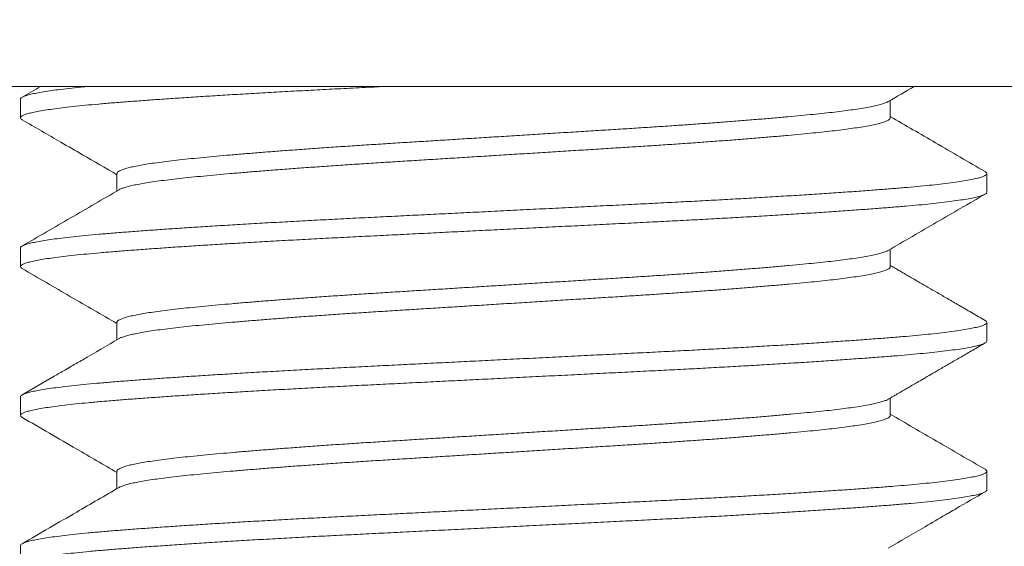
# Model space of a CAD drawing. Extents: x -55 to 93, y -58 to 38.
# Drawn here: x 70 to 71, y -3 to -3 of the extents above; entities that cross this region are included whole.
import ezdxf

# ---------------------------------------------------------------- set-up
doc = ezdxf.new("R2010")
doc.units = 0
doc.header["$LTSCALE"] = 0.5
doc.header["$MEASUREMENT"] = 0
doc.layers.get('0').update_dxf_attribs({"linetype": 'CONTINUOUS', "lineweight": 13})

msp = doc.modelspace()

# ---------------------------------------------------------------- linework, layer by layer
msp.add_line((62.3494, -2.53457), (78.9744, -2.53457))
at = {"color": 8}
for p, q in [((70.4119, -2.54107), (70.4119, -2.55068)), ((70.86193, -2.55068), (70.86193, -2.54169)), ((70.46186, -2.57953), (70.46186, -2.58852)), ((70.9119, -2.58914), (70.9119, -2.57953)), ((70.4119, -2.61799), (70.4119, -2.6276)), ((70.86193, -2.62761), (70.86193, -2.61861)), ((70.46186, -2.65645), (70.46186, -2.66544)), ((70.9119, -2.66607), (70.9119, -2.65645)), ((70.4119, -2.69491), (70.4119, -2.70453)), ((70.86193, -2.70453), (70.86193, -2.69553)), ((70.46186, -2.73337), (70.46186, -2.74237)), ((70.9119, -2.74299), (70.9119, -2.73337)), ((70.4119, -2.77184), (70.4119, -2.78145))]:
    msp.add_line(p, q, dxfattribs=at)
msp.add_lwpolyline([(70.0369, -2.46551), (70.0369, -2.53451), (71.2869, -2.53451), (71.2869, -2.46551)], close=True, dxfattribs=at)
for points, knots in [([(70.60052, -2.53451), (70.59919, -2.53457), (70.59363, -2.53485), (70.58391, -2.53533), (70.5715, -2.53596), (70.55928, -2.5366), (70.54729, -2.53725), (70.53557, -2.53791), (70.5244, -2.53857), (70.51381, -2.53921), (70.5038, -2.53984), (70.49422, -2.54047), (70.48508, -2.54109), (70.47626, -2.54171), (70.4678, -2.54234), (70.45976, -2.54297), (70.45228, -2.5436), (70.44535, -2.54424), (70.439, -2.54489), (70.43337, -2.54554), (70.42844, -2.54618), (70.4242, -2.54681), (70.42057, -2.54744), (70.41756, -2.54807), (70.41513, -2.5487), (70.41333, -2.54934), (70.4122, -2.54998), (70.4118, -2.55061), (70.41198, -2.55117), (70.41259, -2.55154), (70.41285, -2.55169)], [0.5639127, 0.5639127, 0.5639127, 0.5639127, 0.5690088, 0.5853075, 0.6016196, 0.6180445, 0.6345601, 0.6511435, 0.667771, 0.6834677, 0.6991622, 0.7148344, 0.7304643, 0.7460323, 0.7624544, 0.778763, 0.7950648, 0.8114812, 0.8279902, 0.8445688, 0.860243, 0.8759383, 0.8916344, 0.9073112, 0.9229486, 0.9394686, 0.9558991, 0.972218, 0.9885109, 1, 1, 1, 1]), ([(70.44669, -2.53451), (70.44602, -2.53457), (70.44313, -2.53485), (70.43831, -2.53535), (70.43274, -2.536), (70.42789, -2.53664), (70.42372, -2.53727), (70.42017, -2.5379), (70.41723, -2.53853), (70.41488, -2.53916), (70.41317, -2.5398), (70.41209, -2.54044), (70.41196, -2.54086), (70.4119, -2.54107)], [0.8344601, 0.8344601, 0.8344601, 0.8344601, 0.8393619, 0.8558803, 0.8724656, 0.8881436, 0.9038403, 0.9195353, 0.9352085, 0.95084, 0.967351, 0.98377, 1, 1, 1, 1]), ([(70.86078, -2.54233), (70.86067, -2.5424), (70.86025, -2.54268), (70.85894, -2.54319), (70.85683, -2.54385), (70.85411, -2.54451), (70.85084, -2.54518), (70.84703, -2.54585), (70.84278, -2.5465), (70.83815, -2.54713), (70.83318, -2.54774), (70.82781, -2.54834), (70.82205, -2.54893), (70.81577, -2.54954), (70.80891, -2.55017), (70.80147, -2.55082), (70.7936, -2.55149), (70.78534, -2.55215), (70.77671, -2.55282), (70.76792, -2.55347), (70.75904, -2.55411), (70.75012, -2.55473), (70.741, -2.55534), (70.73175, -2.55595), (70.72216, -2.55655), (70.71221, -2.55717), (70.70188, -2.55781), (70.69139, -2.55846), (70.68076, -2.55912), (70.67006, -2.55979), (70.65953, -2.56044), (70.64921, -2.56109), (70.63914, -2.56171), (70.62916, -2.56233), (70.6193, -2.56295), (70.60941, -2.56356), (70.5995, -2.56418), (70.58956, -2.5648), (70.57979, -2.56545), (70.57019, -2.5661), (70.56082, -2.56676), (70.55188, -2.56741), (70.5434, -2.56806), (70.5354, -2.56868), (70.52773, -2.56931), (70.52042, -2.56993), (70.51336, -2.57056), (70.50659, -2.57119), (70.50016, -2.57182), (70.49417, -2.57244), (70.48863, -2.57309), (70.48355, -2.57374), (70.47904, -2.57438), (70.4751, -2.57502), (70.4717, -2.57565), (70.4688, -2.57628), (70.46639, -2.57691), (70.46445, -2.57755), (70.463, -2.57819), (70.46214, -2.57883), (70.46179, -2.57927), (70.46188, -2.57951), (70.46189, -2.57953)], [0, 0, 0, 0, 0.005538, 0.0231, 0.040728, 0.058396, 0.07608, 0.093754, 0.111391, 0.127965, 0.144464, 0.160867, 0.177167, 0.193526, 0.210989, 0.228544, 0.246167, 0.263833, 0.281517, 0.299192, 0.315827, 0.33241, 0.348922, 0.365341, 0.38165, 0.398986, 0.41644, 0.433988, 0.451607, 0.46927, 0.486953, 0.503621, 0.520261, 0.536854, 0.553377, 0.569811, 0.587122, 0.604446, 0.621891, 0.639433, 0.657047, 0.674707, 0.691379, 0.708049, 0.724695, 0.741296, 0.757831, 0.775273, 0.792594, 0.809908, 0.827344, 0.844878, 0.862487, 0.879135, 0.895805, 0.912477, 0.929128, 0.945737, 0.963283, 0.980734, 0.998066, 1, 1, 1, 1]), ([(70.41277, -2.55169), (70.41947, -2.55557), (70.42988, -2.5616), (70.44624, -2.57108), (70.4559, -2.57669), (70.46186, -2.58015)], [0, 0, 0, 0, 0.409255, 0.63583, 1, 1, 1, 1]), ([(70.86187, -2.55068), (70.86189, -2.55077), (70.86193, -2.55105), (70.86148, -2.55154), (70.86052, -2.55216), (70.85897, -2.5528), (70.85682, -2.55346), (70.85411, -2.55413), (70.85084, -2.5548), (70.84703, -2.55547), (70.84278, -2.55612), (70.83815, -2.55675), (70.83318, -2.55736), (70.82781, -2.55796), (70.82205, -2.55855), (70.81577, -2.55915), (70.80891, -2.55979), (70.80147, -2.56044), (70.7936, -2.5611), (70.78534, -2.56177), (70.77671, -2.56244), (70.76792, -2.56309), (70.75904, -2.56373), (70.75012, -2.56435), (70.741, -2.56496), (70.73175, -2.56556), (70.72216, -2.56616), (70.71221, -2.56678), (70.70188, -2.56742), (70.69139, -2.56808), (70.68076, -2.56874), (70.67006, -2.5694), (70.65953, -2.57006), (70.64921, -2.5707), (70.63914, -2.57133), (70.62916, -2.57195), (70.6193, -2.57256), (70.60941, -2.57318), (70.5995, -2.57379), (70.58956, -2.57442), (70.57979, -2.57506), (70.57019, -2.57571), (70.56082, -2.57638), (70.55188, -2.57703), (70.5434, -2.57767), (70.5354, -2.5783), (70.52773, -2.57893), (70.52042, -2.57955), (70.51336, -2.58018), (70.50659, -2.58081), (70.50016, -2.58143), (70.49417, -2.58206), (70.48863, -2.5827), (70.48355, -2.58335), (70.47904, -2.584), (70.4751, -2.58464), (70.4717, -2.58527), (70.4688, -2.5859), (70.46638, -2.58653), (70.46448, -2.58716), (70.46335, -2.58761), (70.46303, -2.58785), (70.46299, -2.58788)], [0, 0, 0, 0, 0.0072815, 0.023657, 0.0401331, 0.0576951, 0.0753229, 0.0929916, 0.1106755, 0.1283491, 0.1459866, 0.1625608, 0.1790599, 0.1954636, 0.2117636, 0.2281226, 0.2455853, 0.2631407, 0.280764, 0.2984303, 0.3161139, 0.3337893, 0.3504243, 0.3670079, 0.3835194, 0.3999386, 0.4162484, 0.4335842, 0.4510382, 0.4685868, 0.4862055, 0.5038691, 0.5215523, 0.53822, 0.5548608, 0.5714534, 0.587977, 0.6044111, 0.6217217, 0.6390466, 0.6564917, 0.6740334, 0.6916472, 0.7093081, 0.7259803, 0.7426502, 0.7592964, 0.7758975, 0.7924326, 0.8098746, 0.8271959, 0.8445099, 0.8619459, 0.8794805, 0.8970893, 0.9137375, 0.9304082, 0.9470798, 0.9637309, 0.98034, 0.9978863, 1, 1, 1, 1]), ([(70.91102, -2.57853), (70.90245, -2.57356), (70.88609, -2.56408), (70.86973, -2.55458), (70.86193, -2.55006)], [0, 0, 0, 0, 0.523609, 1, 1, 1, 1]), ([(70.91099, -2.57852), (70.91104, -2.57855), (70.91153, -2.57878), (70.91186, -2.5792), (70.91195, -2.57979), (70.91135, -2.58038), (70.91012, -2.58101), (70.90819, -2.58165), (70.90551, -2.58231), (70.90212, -2.58298), (70.89804, -2.58364), (70.89327, -2.58431), (70.88796, -2.58496), (70.88217, -2.58559), (70.87596, -2.5862), (70.86925, -2.5868), (70.86206, -2.58739), (70.8542, -2.588), (70.84563, -2.58863), (70.83633, -2.58929), (70.8265, -2.58995), (70.81617, -2.59061), (70.80539, -2.59128), (70.79441, -2.59194), (70.78331, -2.59257), (70.77215, -2.59319), (70.76076, -2.59381), (70.74919, -2.59441), (70.73721, -2.59501), (70.72478, -2.59563), (70.71187, -2.59627), (70.69875, -2.59692), (70.68548, -2.59758), (70.6721, -2.59825), (70.65893, -2.59891), (70.64604, -2.59955), (70.63345, -2.60017), (70.62098, -2.60079), (70.60866, -2.60141), (70.5963, -2.60202), (70.58391, -2.60264), (70.5715, -2.60327), (70.55928, -2.60391), (70.54729, -2.60456), (70.53557, -2.60522), (70.5244, -2.60587), (70.51381, -2.60652), (70.5038, -2.60715), (70.49422, -2.60777), (70.48508, -2.6084), (70.47626, -2.60902), (70.4678, -2.60965), (70.45976, -2.61028), (70.45228, -2.61091), (70.44535, -2.61155), (70.439, -2.6122), (70.43337, -2.61285), (70.42844, -2.61349), (70.4242, -2.61412), (70.42057, -2.61475), (70.41756, -2.61537), (70.41513, -2.61601), (70.41332, -2.61665), (70.41225, -2.61729), (70.41181, -2.61773), (70.41192, -2.61797), (70.41193, -2.61799)], [0, 0, 0, 0, 0.001964, 0.017395, 0.032738, 0.048157, 0.063671, 0.080206, 0.096804, 0.11344, 0.13009, 0.14673, 0.163337, 0.178942, 0.194477, 0.209923, 0.225271, 0.240674, 0.257116, 0.273646, 0.290239, 0.306873, 0.323523, 0.340165, 0.355827, 0.371442, 0.386988, 0.402448, 0.417805, 0.434129, 0.450563, 0.467086, 0.483675, 0.500306, 0.516955, 0.532649, 0.548317, 0.563939, 0.579497, 0.594971, 0.611271, 0.627584, 0.64401, 0.660526, 0.677111, 0.693739, 0.709437, 0.725132, 0.740805, 0.756436, 0.772005, 0.788428, 0.804737, 0.82104, 0.837457, 0.853967, 0.870547, 0.886222, 0.901918, 0.917615, 0.933293, 0.948931, 0.965452, 0.981883, 0.998203, 1, 1, 1, 1]), ([(70.91183, -2.58914), (70.91185, -2.58921), (70.91192, -2.58946), (70.91143, -2.58993), (70.91031, -2.59055), (70.90845, -2.59119), (70.90585, -2.59185), (70.90254, -2.59251), (70.89854, -2.59318), (70.89386, -2.59385), (70.88862, -2.5945), (70.88289, -2.59513), (70.87675, -2.59575), (70.8701, -2.59635), (70.86296, -2.59694), (70.85517, -2.59754), (70.84667, -2.59817), (70.83743, -2.59882), (70.82766, -2.59949), (70.81738, -2.60015), (70.80665, -2.60082), (70.79572, -2.60147), (70.78465, -2.60211), (70.77353, -2.60273), (70.76217, -2.60335), (70.75062, -2.60395), (70.73866, -2.60455), (70.72625, -2.60517), (70.71337, -2.60581), (70.70027, -2.60646), (70.68701, -2.60712), (70.67364, -2.60779), (70.66048, -2.60844), (70.64758, -2.60909), (70.63499, -2.60971), (70.6225, -2.61033), (70.61016, -2.61095), (70.59777, -2.61157), (70.58536, -2.61218), (70.57292, -2.61281), (70.56068, -2.61345), (70.54865, -2.6141), (70.5369, -2.61476), (70.5257, -2.61541), (70.51506, -2.61606), (70.505, -2.61668), (70.49537, -2.61731), (70.48617, -2.61794), (70.47729, -2.61856), (70.46877, -2.61919), (70.46066, -2.61982), (70.45311, -2.62045), (70.44612, -2.62109), (70.4397, -2.62174), (70.434, -2.62238), (70.429, -2.62302), (70.42468, -2.62365), (70.42098, -2.62428), (70.41789, -2.62491), (70.41539, -2.62555), (70.41351, -2.62619), (70.4123, -2.62683), (70.41181, -2.62746), (70.41193, -2.62805), (70.41255, -2.62843), (70.41282, -2.62861)], [0, 0, 0, 0, 0.004931, 0.020336, 0.035838, 0.052365, 0.068956, 0.085587, 0.102236, 0.118878, 0.135489, 0.151102, 0.166645, 0.182102, 0.197457, 0.212846, 0.229277, 0.245796, 0.262383, 0.279012, 0.295661, 0.312304, 0.327971, 0.343591, 0.359147, 0.374617, 0.389985, 0.406294, 0.422716, 0.439229, 0.455811, 0.472437, 0.489085, 0.504779, 0.520451, 0.53608, 0.551646, 0.567131, 0.583443, 0.599742, 0.616155, 0.632662, 0.649239, 0.665862, 0.681558, 0.697254, 0.71293, 0.728567, 0.744144, 0.760578, 0.776901, 0.793191, 0.809595, 0.826095, 0.842667, 0.858337, 0.874031, 0.889729, 0.905409, 0.921053, 0.937582, 0.954024, 0.970357, 0.98664, 1, 1, 1, 1]), ([(70.46296, -2.58788), (70.4546, -2.59273), (70.43787, -2.60244), (70.42114, -2.61214), (70.41277, -2.61698)], [0, 0, 0, 0, 0.499815, 1, 1, 1, 1]), ([(70.86083, -2.61925), (70.86919, -2.6144), (70.88592, -2.60469), (70.90265, -2.59499), (70.91102, -2.59014)], [0, 0, 0, 0, 0.499813, 1, 1, 1, 1]), ([(70.86079, -2.61925), (70.86073, -2.61929), (70.86036, -2.61955), (70.85915, -2.62003), (70.8571, -2.62069), (70.85445, -2.62136), (70.85125, -2.62203), (70.8475, -2.6227), (70.84331, -2.62335), (70.83872, -2.62398), (70.83381, -2.62459), (70.82849, -2.62519), (70.82278, -2.62578), (70.81654, -2.62639), (70.80974, -2.62702), (70.80235, -2.62767), (70.79453, -2.62833), (70.78631, -2.629), (70.77772, -2.62967), (70.76897, -2.63032), (70.76012, -2.63096), (70.75122, -2.63158), (70.74213, -2.63219), (70.73289, -2.6328), (70.72332, -2.6334), (70.71339, -2.63402), (70.70308, -2.63466), (70.6926, -2.63531), (70.68199, -2.63597), (70.6713, -2.63663), (70.66076, -2.63729), (70.65044, -2.63793), (70.64036, -2.63856), (70.63037, -2.63918), (70.6205, -2.6398), (70.61058, -2.64041), (70.60065, -2.64103), (70.5907, -2.64165), (70.58091, -2.6423), (70.57129, -2.64295), (70.56188, -2.64361), (70.55292, -2.64426), (70.5444, -2.6449), (70.53636, -2.64553), (70.52865, -2.64616), (70.52129, -2.64678), (70.51418, -2.64741), (70.50736, -2.64804), (70.50088, -2.64867), (70.49484, -2.64929), (70.48925, -2.64993), (70.48411, -2.65058), (70.47954, -2.65123), (70.47554, -2.65187), (70.47209, -2.6525), (70.46913, -2.65313), (70.46666, -2.65376), (70.46465, -2.65439), (70.46314, -2.65504), (70.46221, -2.65568), (70.46181, -2.65615), (70.46189, -2.6564), (70.46191, -2.65645)], [0, 0, 0, 0, 0.0035, 0.021054, 0.038677, 0.056344, 0.074029, 0.091707, 0.109351, 0.125935, 0.142446, 0.158864, 0.175173, 0.191519, 0.208972, 0.226519, 0.244138, 0.261802, 0.279486, 0.297166, 0.313807, 0.330399, 0.346922, 0.363355, 0.379679, 0.397001, 0.414444, 0.431985, 0.449598, 0.467259, 0.484943, 0.501614, 0.518261, 0.534862, 0.551397, 0.567845, 0.585172, 0.602483, 0.619917, 0.637451, 0.655059, 0.672717, 0.68939, 0.706063, 0.722715, 0.739324, 0.75587, 0.773326, 0.790664, 0.807967, 0.825391, 0.842917, 0.86052, 0.877166, 0.893837, 0.910511, 0.927167, 0.943784, 0.961341, 0.978806, 0.996155, 1, 1, 1, 1]), ([(70.86188, -2.6276), (70.86189, -2.62767), (70.86196, -2.62793), (70.86156, -2.62839), (70.86067, -2.62901), (70.85918, -2.62965), (70.8571, -2.63031), (70.85445, -2.63098), (70.85125, -2.63164), (70.8475, -2.63231), (70.84331, -2.63296), (70.83872, -2.6336), (70.83381, -2.63421), (70.82849, -2.63481), (70.82278, -2.6354), (70.81654, -2.636), (70.80974, -2.63663), (70.80235, -2.63729), (70.79453, -2.63795), (70.78631, -2.63861), (70.77772, -2.63928), (70.76897, -2.63994), (70.76012, -2.64057), (70.75122, -2.6412), (70.74213, -2.64181), (70.73289, -2.64241), (70.72332, -2.64301), (70.71339, -2.64363), (70.70308, -2.64427), (70.6926, -2.64492), (70.68199, -2.64558), (70.6713, -2.64625), (70.66076, -2.64691), (70.65044, -2.64755), (70.64036, -2.64817), (70.63037, -2.6488), (70.6205, -2.64941), (70.61058, -2.65003), (70.60065, -2.65064), (70.5907, -2.65127), (70.58091, -2.65191), (70.57129, -2.65256), (70.56188, -2.65322), (70.55292, -2.65387), (70.5444, -2.65452), (70.53636, -2.65515), (70.52865, -2.65577), (70.52129, -2.6564), (70.51418, -2.65702), (70.50736, -2.65766), (70.50088, -2.65828), (70.49484, -2.65891), (70.48925, -2.65955), (70.48411, -2.6602), (70.47954, -2.66085), (70.47554, -2.66149), (70.47209, -2.66212), (70.46913, -2.66275), (70.46665, -2.66337), (70.46468, -2.66401), (70.46346, -2.66449), (70.46308, -2.66475), (70.46301, -2.6648)], [0, 0, 0, 0, 0.00521, 0.021573, 0.038038, 0.055592, 0.073214, 0.09088, 0.108565, 0.126241, 0.143885, 0.160468, 0.176978, 0.193395, 0.209703, 0.226049, 0.2435, 0.261047, 0.278665, 0.296328, 0.314012, 0.33169, 0.348331, 0.364922, 0.381445, 0.397877, 0.414199, 0.431521, 0.448963, 0.466503, 0.484116, 0.501776, 0.519459, 0.536129, 0.552775, 0.569376, 0.585909, 0.602356, 0.619683, 0.636993, 0.654427, 0.671959, 0.689567, 0.707224, 0.723896, 0.740568, 0.757219, 0.773827, 0.790372, 0.807828, 0.825165, 0.842467, 0.859891, 0.877416, 0.895018, 0.911663, 0.928333, 0.945006, 0.961662, 0.978278, 0.995834, 1, 1, 1, 1]), ([(70.91102, -2.65545), (70.90866, -2.65408), (70.90412, -2.65145), (70.89762, -2.64768), (70.89172, -2.64426), (70.8864, -2.64118), (70.88168, -2.63844), (70.87772, -2.63614), (70.87444, -2.63424), (70.87181, -2.63272), (70.86952, -2.63139), (70.86739, -2.63015), (70.86527, -2.62892), (70.86344, -2.62786), (70.86232, -2.62721), (70.86193, -2.62698)], [0, 0, 0, 0, 0.144522, 0.276936, 0.397249, 0.505466, 0.601593, 0.685633, 0.74805, 0.801593, 0.846311, 0.888248, 0.931586, 0.976325, 1, 1, 1, 1]), ([(70.41277, -2.62861), (70.42114, -2.63346), (70.43751, -2.64294), (70.45387, -2.65243), (70.46186, -2.65707)], [0, 0, 0, 0, 0.511399, 1, 1, 1, 1]), ([(70.91102, -2.65545), (70.91102, -2.65545), (70.91147, -2.65565), (70.91181, -2.65605), (70.91198, -2.65664), (70.91146, -2.65723), (70.91031, -2.65785), (70.90845, -2.65849), (70.90585, -2.65916), (70.90254, -2.65982), (70.89854, -2.66049), (70.89386, -2.66116), (70.88862, -2.66181), (70.88289, -2.66244), (70.87675, -2.66305), (70.8701, -2.66366), (70.86296, -2.66424), (70.85517, -2.66485), (70.84667, -2.66548), (70.83743, -2.66613), (70.82766, -2.66679), (70.81738, -2.66746), (70.80665, -2.66813), (70.79572, -2.66878), (70.78465, -2.66942), (70.77353, -2.67004), (70.76217, -2.67065), (70.75062, -2.67126), (70.73866, -2.67186), (70.72625, -2.67248), (70.71337, -2.67312), (70.70027, -2.67377), (70.68701, -2.67443), (70.67364, -2.6751), (70.66048, -2.67575), (70.64758, -2.67639), (70.63499, -2.67702), (70.6225, -2.67764), (70.61016, -2.67826), (70.59777, -2.67887), (70.58536, -2.67949), (70.57292, -2.68012), (70.56068, -2.68076), (70.54865, -2.68141), (70.5369, -2.68207), (70.5257, -2.68272), (70.51506, -2.68336), (70.505, -2.68399), (70.49537, -2.68462), (70.48617, -2.68524), (70.47729, -2.68587), (70.46877, -2.6865), (70.46066, -2.68713), (70.45311, -2.68776), (70.44612, -2.6884), (70.4397, -2.68905), (70.434, -2.68969), (70.429, -2.69033), (70.42468, -2.69096), (70.42098, -2.69159), (70.41789, -2.69222), (70.41539, -2.69286), (70.4135, -2.6935), (70.41234, -2.69414), (70.41184, -2.69461), (70.41194, -2.69487), (70.41196, -2.69491)], [0, 0, 0, 0, 0.000093, 0.015535, 0.030882, 0.046288, 0.06179, 0.078317, 0.094908, 0.11154, 0.12819, 0.144832, 0.161443, 0.177056, 0.1926, 0.208057, 0.223412, 0.238802, 0.255233, 0.271753, 0.28834, 0.30497, 0.321618, 0.338262, 0.353929, 0.36955, 0.385106, 0.400577, 0.415945, 0.432254, 0.448676, 0.46519, 0.481772, 0.498399, 0.515047, 0.530742, 0.546414, 0.562043, 0.577609, 0.593094, 0.609407, 0.625706, 0.64212, 0.658627, 0.675204, 0.691828, 0.707524, 0.723221, 0.738897, 0.754534, 0.770111, 0.786546, 0.802869, 0.819159, 0.835564, 0.852064, 0.868637, 0.884307, 0.900002, 0.915699, 0.93138, 0.947024, 0.963553, 0.979996, 0.996329, 1, 1, 1, 1]), ([(70.91185, -2.66607), (70.91186, -2.6661), (70.91195, -2.66634), (70.91152, -2.66678), (70.91049, -2.66739), (70.9087, -2.66803), (70.90619, -2.66869), (70.90296, -2.66936), (70.89904, -2.67003), (70.89443, -2.6707), (70.88926, -2.67135), (70.88361, -2.67198), (70.87752, -2.67259), (70.87094, -2.6732), (70.86386, -2.67379), (70.85613, -2.67439), (70.84769, -2.67502), (70.83852, -2.67567), (70.82881, -2.67633), (70.81859, -2.677), (70.80791, -2.67767), (70.79702, -2.67832), (70.78599, -2.67896), (70.7749, -2.67958), (70.76356, -2.6802), (70.75204, -2.6808), (70.7401, -2.68141), (70.72772, -2.68202), (70.71487, -2.68266), (70.70179, -2.68331), (70.68855, -2.68397), (70.67519, -2.68463), (70.66203, -2.68529), (70.64912, -2.68593), (70.63652, -2.68656), (70.62402, -2.68718), (70.61166, -2.6878), (70.59924, -2.68842), (70.5868, -2.68903), (70.57434, -2.68966), (70.56208, -2.6903), (70.55003, -2.69095), (70.53824, -2.69161), (70.52699, -2.69226), (70.51631, -2.6929), (70.50621, -2.69353), (70.49652, -2.69416), (70.48727, -2.69478), (70.47832, -2.69541), (70.46974, -2.69604), (70.46157, -2.69667), (70.45396, -2.6973), (70.4469, -2.69794), (70.44041, -2.69859), (70.43464, -2.69923), (70.42956, -2.69987), (70.42518, -2.7005), (70.4214, -2.70113), (70.41824, -2.70176), (70.41565, -2.7024), (70.41369, -2.70304), (70.4124, -2.70368), (70.41183, -2.70432), (70.41189, -2.70492), (70.4125, -2.70533), (70.41279, -2.70553)], [0, 0, 0, 0, 0.003056, 0.018449, 0.033941, 0.050458, 0.067043, 0.083672, 0.100321, 0.116965, 0.133582, 0.149201, 0.164755, 0.180224, 0.19559, 0.210966, 0.227385, 0.243896, 0.260477, 0.277103, 0.293751, 0.310397, 0.326068, 0.341696, 0.35726, 0.372743, 0.388125, 0.40442, 0.42083, 0.437335, 0.45391, 0.470534, 0.487181, 0.502877, 0.518553, 0.534188, 0.549764, 0.56526, 0.581587, 0.597875, 0.614276, 0.630774, 0.647344, 0.663965, 0.679659, 0.695357, 0.711037, 0.72668, 0.742265, 0.758711, 0.775048, 0.79133, 0.807723, 0.824213, 0.840779, 0.856445, 0.872138, 0.887836, 0.90352, 0.91917, 0.935708, 0.952162, 0.968509, 0.984787, 1, 1, 1, 1]), ([(70.46296, -2.6648), (70.45669, -2.66844), (70.44848, -2.67321), (70.43913, -2.67863), (70.43421, -2.68148), (70.42569, -2.68642), (70.41831, -2.6907), (70.41277, -2.69391)], [0, 0, 0, 0, 0.374815, 0.490762, 0.559025, 0.668927, 1, 1, 1, 1]), ([(70.86083, -2.69617), (70.86178, -2.69562), (70.86356, -2.69459), (70.86602, -2.69316), (70.86804, -2.69199), (70.86986, -2.69093), (70.87176, -2.68983), (70.87402, -2.68852), (70.87681, -2.6869), (70.88016, -2.68496), (70.88412, -2.68266), (70.88856, -2.68009), (70.89348, -2.67723), (70.8989, -2.67409), (70.90479, -2.67068), (70.90889, -2.6683), (70.91102, -2.66707)], [0, 0, 0, 0, 0.057025, 0.106088, 0.147186, 0.177567, 0.215288, 0.260413, 0.312943, 0.382048, 0.460829, 0.54929, 0.647434, 0.755264, 0.872785, 1, 1, 1, 1]), ([(70.86081, -2.69617), (70.86079, -2.69619), (70.86047, -2.69643), (70.85935, -2.69688), (70.85737, -2.69754), (70.85478, -2.69821), (70.85164, -2.69887), (70.84796, -2.69954), (70.84382, -2.70019), (70.8393, -2.70083), (70.83443, -2.70144), (70.82916, -2.70204), (70.8235, -2.70263), (70.81731, -2.70324), (70.81056, -2.70387), (70.80322, -2.70452), (70.79545, -2.70518), (70.78728, -2.70584), (70.77873, -2.70651), (70.77001, -2.70717), (70.76119, -2.70781), (70.75231, -2.70843), (70.74325, -2.70904), (70.73402, -2.70965), (70.72447, -2.71025), (70.71456, -2.71086), (70.70428, -2.71151), (70.69382, -2.71216), (70.68322, -2.71282), (70.67253, -2.71348), (70.662, -2.71414), (70.65167, -2.71478), (70.64159, -2.71541), (70.63159, -2.71603), (70.6217, -2.71664), (70.61176, -2.71726), (70.60181, -2.71788), (70.59184, -2.7185), (70.58203, -2.71914), (70.57238, -2.71979), (70.56295, -2.72045), (70.55395, -2.72111), (70.54541, -2.72175), (70.53732, -2.72238), (70.52957, -2.72301), (70.52217, -2.72363), (70.51501, -2.72426), (70.50814, -2.72489), (70.5016, -2.72552), (70.49551, -2.72614), (70.48987, -2.72678), (70.48468, -2.72743), (70.48005, -2.72808), (70.476, -2.72872), (70.47249, -2.72935), (70.46946, -2.72998), (70.46693, -2.7306), (70.46486, -2.73124), (70.46329, -2.73188), (70.46229, -2.73253), (70.46184, -2.73302), (70.4619, -2.7333), (70.46192, -2.73337)], [0, 0, 0, 0, 0.001473, 0.019016, 0.036632, 0.054294, 0.071978, 0.089657, 0.107305, 0.123896, 0.140416, 0.156845, 0.173165, 0.189496, 0.206935, 0.224472, 0.242082, 0.259742, 0.277424, 0.295105, 0.31175, 0.328349, 0.34488, 0.361324, 0.377661, 0.394969, 0.412398, 0.429928, 0.447533, 0.465189, 0.482871, 0.499543, 0.516193, 0.5328, 0.549343, 0.565801, 0.583143, 0.600442, 0.617862, 0.635384, 0.652984, 0.670637, 0.687307, 0.703981, 0.720635, 0.73725, 0.753804, 0.771271, 0.788623, 0.805916, 0.823326, 0.840841, 0.858436, 0.875076, 0.891744, 0.908418, 0.925077, 0.941699, 0.959264, 0.97674, 0.994102, 1, 1, 1, 1]), ([(70.86189, -2.70453), (70.86191, -2.70457), (70.86198, -2.7048), (70.86163, -2.70524), (70.86081, -2.70586), (70.85938, -2.7065), (70.85737, -2.70716), (70.85478, -2.70782), (70.85164, -2.70849), (70.84796, -2.70916), (70.84382, -2.70981), (70.8393, -2.71044), (70.83443, -2.71106), (70.82916, -2.71166), (70.8235, -2.71225), (70.81731, -2.71285), (70.81056, -2.71348), (70.80322, -2.71413), (70.79545, -2.71479), (70.78728, -2.71546), (70.77873, -2.71613), (70.77001, -2.71678), (70.76119, -2.71742), (70.75231, -2.71804), (70.74325, -2.71866), (70.73402, -2.71926), (70.72447, -2.71987), (70.71456, -2.72048), (70.70428, -2.72112), (70.69382, -2.72177), (70.68322, -2.72243), (70.67253, -2.7231), (70.662, -2.72375), (70.65167, -2.72439), (70.64159, -2.72502), (70.63159, -2.72564), (70.6217, -2.72626), (70.61176, -2.72688), (70.60181, -2.7275), (70.59184, -2.72812), (70.58203, -2.72876), (70.57238, -2.72941), (70.56295, -2.73007), (70.55395, -2.73072), (70.54541, -2.73136), (70.53732, -2.73199), (70.52957, -2.73262), (70.52217, -2.73324), (70.51501, -2.73387), (70.50814, -2.7345), (70.5016, -2.73514), (70.49551, -2.73576), (70.48987, -2.7364), (70.48468, -2.73705), (70.48005, -2.73769), (70.476, -2.73833), (70.47249, -2.73896), (70.46946, -2.73959), (70.46693, -2.74022), (70.46489, -2.74086), (70.46357, -2.74136), (70.46314, -2.74165), (70.46302, -2.74173)], [0, 0, 0, 0, 0.003211, 0.01956, 0.036014, 0.053558, 0.071173, 0.088836, 0.106519, 0.124198, 0.141847, 0.158437, 0.174957, 0.191387, 0.207707, 0.224038, 0.241477, 0.259014, 0.276624, 0.294284, 0.311966, 0.329647, 0.346292, 0.362891, 0.379422, 0.395867, 0.412204, 0.429511, 0.44694, 0.46447, 0.482076, 0.499732, 0.517414, 0.534086, 0.550736, 0.567343, 0.583886, 0.600344, 0.617685, 0.634985, 0.652405, 0.669927, 0.687527, 0.70518, 0.721851, 0.738524, 0.755178, 0.771793, 0.788347, 0.805814, 0.823166, 0.840459, 0.85787, 0.875385, 0.892979, 0.90962, 0.926288, 0.942962, 0.95962, 0.976242, 0.993808, 1, 1, 1, 1]), ([(70.91102, -2.73237), (70.90265, -2.72752), (70.88628, -2.71804), (70.86993, -2.70854), (70.86193, -2.7039)], [0, 0, 0, 0, 0.511406, 1, 1, 1, 1]), ([(70.41277, -2.70553), (70.42218, -2.71098), (70.43855, -2.72047), (70.45491, -2.72996), (70.46186, -2.734)], [0, 0, 0, 0, 0.57506, 1, 1, 1, 1]), ([(70.91099, -2.73237), (70.91126, -2.73255), (70.91184, -2.73292), (70.91198, -2.73349), (70.91156, -2.73408), (70.91048, -2.7347), (70.90871, -2.73534), (70.90619, -2.736), (70.90296, -2.73667), (70.89904, -2.73734), (70.89443, -2.738), (70.88926, -2.73866), (70.88361, -2.73929), (70.87752, -2.7399), (70.87094, -2.74051), (70.86386, -2.7411), (70.85613, -2.7417), (70.84769, -2.74233), (70.83852, -2.74298), (70.82881, -2.74364), (70.81859, -2.74431), (70.80791, -2.74497), (70.79702, -2.74563), (70.78599, -2.74627), (70.7749, -2.74689), (70.76356, -2.7475), (70.75204, -2.74811), (70.7401, -2.74871), (70.72772, -2.74933), (70.71487, -2.74997), (70.70179, -2.75062), (70.68855, -2.75128), (70.67519, -2.75194), (70.66203, -2.7526), (70.64912, -2.75324), (70.63652, -2.75387), (70.62402, -2.75449), (70.61166, -2.75511), (70.59924, -2.75572), (70.5868, -2.75634), (70.57434, -2.75697), (70.56208, -2.75761), (70.55003, -2.75826), (70.53824, -2.75891), (70.52699, -2.75957), (70.51631, -2.76021), (70.50621, -2.76084), (70.49652, -2.76147), (70.48727, -2.76209), (70.47832, -2.76272), (70.46974, -2.76335), (70.46157, -2.76398), (70.45396, -2.76461), (70.4469, -2.76524), (70.44041, -2.76589), (70.43464, -2.76654), (70.42956, -2.76718), (70.42518, -2.76781), (70.4214, -2.76844), (70.41823, -2.76907), (70.41565, -2.7697), (70.41368, -2.77035), (70.41243, -2.77099), (70.41187, -2.77148), (70.41195, -2.77176), (70.41197, -2.77184)], [0, 0, 0, 0, 0.013674, 0.029027, 0.04442, 0.059911, 0.076428, 0.093013, 0.109641, 0.12629, 0.142934, 0.159549, 0.175169, 0.190722, 0.20619, 0.221556, 0.236932, 0.25335, 0.269861, 0.286441, 0.303067, 0.319714, 0.336359, 0.35203, 0.367658, 0.383222, 0.398704, 0.414085, 0.43038, 0.44679, 0.463294, 0.479869, 0.496492, 0.513139, 0.528835, 0.54451, 0.560145, 0.57572, 0.591216, 0.607543, 0.62383, 0.640231, 0.656728, 0.673298, 0.689918, 0.705612, 0.721309, 0.736989, 0.752631, 0.768216, 0.784662, 0.800999, 0.81728, 0.833672, 0.850162, 0.866727, 0.882393, 0.898086, 0.913784, 0.929467, 0.945116, 0.961654, 0.978107, 0.994454, 1, 1, 1, 1]), ([(70.91181, -2.74299), (70.91182, -2.74312), (70.91183, -2.74346), (70.91106, -2.74402), (70.9096, -2.74467), (70.90741, -2.74532), (70.90454, -2.74598), (70.90095, -2.74664), (70.89665, -2.74731), (70.89163, -2.74798), (70.88595, -2.74865), (70.87964, -2.74931), (70.87275, -2.74996), (70.86528, -2.7506), (70.85725, -2.75123), (70.84865, -2.75187), (70.83946, -2.75253), (70.82972, -2.75319), (70.81946, -2.75387), (70.80879, -2.75453), (70.79777, -2.7552), (70.78644, -2.75586), (70.7748, -2.75651), (70.76281, -2.75716), (70.75052, -2.7578), (70.73795, -2.75843), (70.72515, -2.75907), (70.71212, -2.75972), (70.69887, -2.76038), (70.68546, -2.76105), (70.67195, -2.76172), (70.65842, -2.76239), (70.6449, -2.76307), (70.63146, -2.76373), (70.61816, -2.7644), (70.60512, -2.76505), (70.59239, -2.76568), (70.57995, -2.7663), (70.56772, -2.76692), (70.55561, -2.76757), (70.54365, -2.76822), (70.53191, -2.76889), (70.52053, -2.76957), (70.50956, -2.77024), (70.49904, -2.77092), (70.48902, -2.77159), (70.47954, -2.77225), (70.47065, -2.7729), (70.46235, -2.77354), (70.45462, -2.77416), (70.44746, -2.77481), (70.44092, -2.77546), (70.435, -2.77611), (70.42974, -2.77677), (70.42513, -2.77743), (70.42115, -2.7781), (70.41785, -2.77876), (70.41525, -2.77943), (70.41337, -2.78009), (70.41222, -2.78074), (70.4118, -2.78138), (70.41197, -2.78194), (70.41259, -2.7823), (70.41285, -2.78245)], [0, 0, 0, 0, 0.010314, 0.026826, 0.043143, 0.059535, 0.075981, 0.092457, 0.109277, 0.126079, 0.142839, 0.159532, 0.176135, 0.192625, 0.209083, 0.225622, 0.242257, 0.258964, 0.275721, 0.292501, 0.308982, 0.325439, 0.341849, 0.358189, 0.374768, 0.39123, 0.407715, 0.424314, 0.441005, 0.457763, 0.474564, 0.491346, 0.508122, 0.524868, 0.541558, 0.558169, 0.574383, 0.590497, 0.606684, 0.622975, 0.639683, 0.656453, 0.673261, 0.690081, 0.706889, 0.72366, 0.740369, 0.756958, 0.773438, 0.789846, 0.80636, 0.822976, 0.839371, 0.855818, 0.872295, 0.888778, 0.90558, 0.922339, 0.939031, 0.955632, 0.97212, 0.98858, 1, 1, 1, 1]), ([(70.46296, -2.74173), (70.45564, -2.74598), (70.43891, -2.75568), (70.42218, -2.76538), (70.41277, -2.77083)], [0, 0, 0, 0, 0.437593, 1, 1, 1, 1]), ([(70.86083, -2.7731), (70.86719, -2.76941), (70.87707, -2.76367), (70.88767, -2.75752), (70.89301, -2.75443), (70.89985, -2.75046), (70.90598, -2.74691), (70.91102, -2.74399)], [0, 0, 0, 0, 0.379955, 0.590801, 0.633939, 0.698738, 1, 1, 1, 1])]:
    msp.add_open_spline(points, degree=3, knots=knots, dxfattribs=at)
for points in [[(70.42236, -2.53451), (70.41916, -2.53636), (70.41597, -2.53821), (70.41277, -2.54006)], [(70.86083, -2.54233), (70.86532, -2.53972), (70.86982, -2.53711), (70.87431, -2.53451)]]:
    msp.add_open_spline(points, degree=3, dxfattribs=at)

doc.saveas('drawing.dxf')
